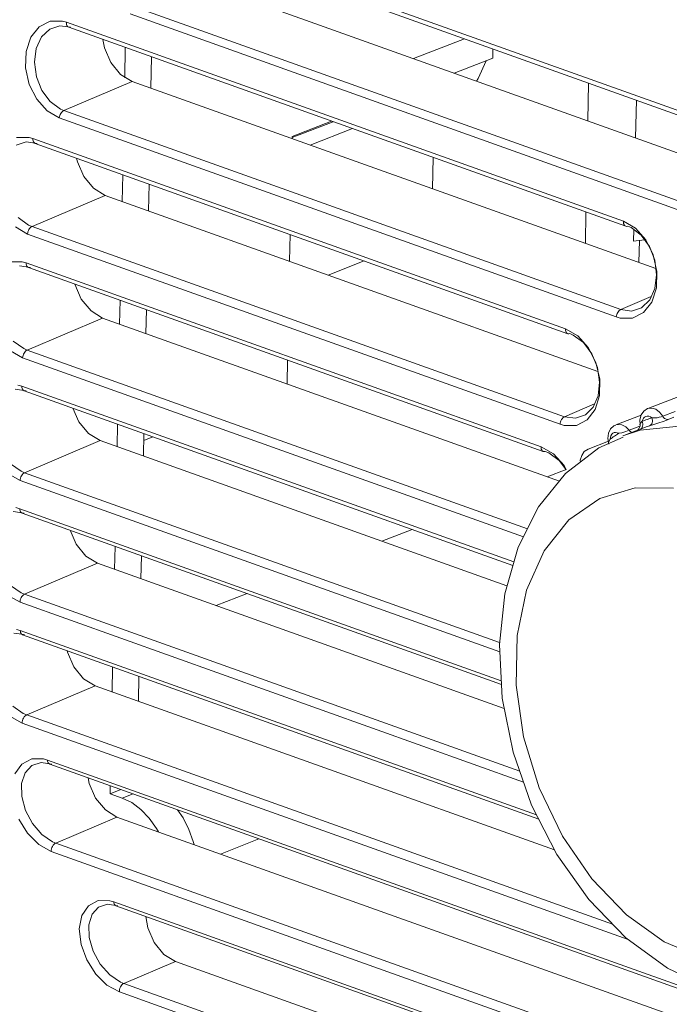
# Model space of a CAD drawing. Units: millimetres. Extents: x 0 to 589, y 4 to 406.
# Drawn here: x 448 to 452, y 208 to 214 of the extents above; entities that cross this region are included whole.
import ezdxf

# ---------------------------------------------------------------- set-up
doc = ezdxf.new("R2010")
doc.units = ezdxf.units.MM
doc.layers.add('Z80-PU750W-02-00', color=7, linetype='Continuous', lineweight=20)

msp = doc.modelspace()

# ---------------------------------------------------------------- linework, layer by layer
at = {"layer": 'Z80-PU750W-02-00'}
for p, q in [((448.78573, 214.51739), (452.40493, 213.22337)), ((448.79898, 214.48594), (452.41818, 213.19192)), ((452.59891, 212.89678), (449.12798, 214.1378)), ((448.75826, 213.98047), (452.37746, 212.68645)), ((448.18156, 213.85931), (448.24833, 213.89323)), ((448.24833, 213.89323), (448.32338, 213.89349)), ((448.32338, 213.89349), (448.34698, 213.88668)), ((452.35063, 212.64262), (448.73143, 213.93664)), ((448.13099, 213.79543), (448.18156, 213.85931)), ((448.24538, 213.8451), (448.19605, 213.79771)), ((448.3064, 213.86546), (448.24538, 213.8451)), ((448.37232, 213.85653), (448.3064, 213.86546)), ((448.34698, 213.88668), (448.34691, 213.87915)), ((448.34691, 213.87915), (448.34795, 213.87223)), ((448.34698, 213.88668), (451.71742, 212.6816)), ((448.34795, 213.87223), (448.35006, 213.86622)), ((448.35006, 213.86622), (448.35316, 213.86135)), ((448.35316, 213.86135), (448.35711, 213.85783)), ((448.35711, 213.85783), (448.36032, 213.85624)), ((448.36032, 213.85624), (451.73075, 212.65117)), ((448.10259, 213.70903), (448.13099, 213.79543)), ((448.19605, 213.79771), (448.16403, 213.72839)), ((448.57611, 213.73153), (448.56601, 213.7827)), ((450.75577, 213.7863), (450.44732, 213.66607)), ((448.16403, 213.72839), (448.15323, 213.6448)), ((448.61457, 213.64195), (448.57611, 213.73153)), ((448.70291, 213.73375), (448.69915, 213.55021)), ((450.92739, 213.72494), (450.92624, 213.66863)), ((448.09957, 213.61015), (448.10259, 213.70903)), ((448.85838, 213.48633), (448.86228, 213.67677)), ((450.92624, 213.66863), (450.6937, 213.57798)), ((448.12207, 213.51006), (448.09957, 213.61015)), ((448.15323, 213.6448), (448.16503, 213.55651)), ((448.67342, 213.57025), (448.61457, 213.64195)), ((450.8375, 213.54534), (450.88657, 213.65316)), ((448.16503, 213.55651), (448.19804, 213.47367)), ((448.74368, 213.52734), (448.67342, 213.57025)), ((450.82878, 213.52968), (450.8375, 213.54534)), ((448.16732, 213.41987), (448.12207, 213.51006)), ((448.3304, 213.35148), (448.74368, 213.52734)), ((451.91307, 212.39415), (448.74368, 213.52734)), ((451.5018, 213.28905), (451.50648, 213.51789)), ((448.23015, 213.34947), (448.16732, 213.41987)), ((448.19804, 213.47367), (448.2483, 213.40573)), ((448.2483, 213.40573), (448.3099, 213.36023)), ((448.3099, 213.36023), (448.3304, 213.35148)), ((451.79098, 213.18566), (451.79567, 213.41449)), ((448.30348, 213.30664), (448.23015, 213.34947)), ((448.30348, 213.30664), (448.30441, 213.3137)), ((451.67392, 212.10156), (448.30348, 213.30664)), ((448.30441, 213.3137), (448.30622, 213.3208)), ((448.30622, 213.3208), (448.30885, 213.32769)), ((448.30885, 213.32769), (448.31221, 213.33414)), ((448.31221, 213.33414), (448.31619, 213.33992)), ((448.31619, 213.33992), (448.32065, 213.34485)), ((448.32065, 213.34485), (448.32544, 213.34874)), ((448.32544, 213.34874), (448.3304, 213.35148)), ((448.3304, 213.35148), (451.70083, 212.1464)), ((449.96002, 213.28428), (449.71236, 213.18774)), ((449.9497, 213.28797), (449.71252, 213.19552)), ((450.07814, 213.24205), (449.82145, 213.14199)), ((448.04553, 213.18868), (448.12041, 213.18878)), ((448.12041, 213.18878), (448.14418, 213.1819)), ((448.14418, 213.1819), (448.14424, 213.17456)), ((448.14418, 213.1819), (451.36639, 212.02982)), ((449.71222, 213.18105), (449.71252, 213.19552)), ((448.10352, 213.16185), (448.04296, 213.14159)), ((448.16959, 213.15276), (448.10352, 213.16185)), ((448.14424, 213.17456), (448.14538, 213.16783)), ((448.14538, 213.16783), (448.14755, 213.16201)), ((448.14755, 213.16201), (448.15066, 213.15731)), ((448.15066, 213.15731), (448.15459, 213.15393)), ((448.15459, 213.15393), (448.15759, 213.15248)), ((448.15759, 213.15248), (451.3798, 212.0004)), ((448.41327, 213.04189), (448.40815, 213.06289)), ((450.56597, 213.06763), (450.56208, 212.87719)), ((448.45174, 212.95232), (448.41327, 213.04189)), ((448.51059, 212.88062), (448.45174, 212.95232)), ((448.68714, 212.96314), (448.68382, 212.80089)), ((448.58085, 212.8377), (448.51059, 212.88062)), ((448.8432, 212.7439), (448.84652, 212.90616)), ((448.13859, 212.64951), (448.58085, 212.8377)), ((451.56298, 211.77146), (448.58085, 212.8377)), ((448.05551, 212.70387), (448.11793, 212.65831)), ((451.48661, 212.54663), (451.49051, 212.73706)), ((448.11162, 212.60366), (448.03757, 212.64662)), ((448.11793, 212.65831), (448.13859, 212.64951)), ((448.12415, 212.63766), (448.12867, 212.64272)), ((448.12867, 212.64272), (448.13354, 212.64671)), ((448.13354, 212.64671), (448.13859, 212.64951)), ((448.13859, 212.64951), (451.3608, 211.49743)), ((451.71734, 212.67407), (451.71742, 212.6816)), ((451.71838, 212.66715), (451.71734, 212.67407)), ((451.71742, 212.6816), (451.79045, 212.63874)), ((451.7205, 212.66114), (451.71838, 212.66715)), ((451.72359, 212.65627), (451.7205, 212.66114)), ((451.72754, 212.65275), (451.72359, 212.65627)), ((451.73075, 212.65117), (451.72754, 212.65275)), ((451.73219, 212.65073), (451.73075, 212.65117)), ((451.73733, 212.65029), (451.73219, 212.65073)), ((451.74276, 212.65145), (451.73733, 212.65029)), ((451.76302, 212.64278), (451.74276, 212.65145)), ((451.82431, 212.59719), (451.76302, 212.64278)), ((448.11162, 212.60366), (448.11244, 212.61083)), ((451.33383, 211.45158), (448.11162, 212.60366)), ((448.11244, 212.61083), (448.11417, 212.61807)), ((448.11417, 212.61807), (448.11677, 212.62512)), ((448.11677, 212.62512), (448.12014, 212.63172)), ((448.12014, 212.63172), (448.12415, 212.63766)), ((449.69703, 212.43862), (449.70035, 212.60088)), ((451.77819, 212.56016), (451.77963, 212.63043)), ((451.79045, 212.63874), (451.85262, 212.56824)), ((451.874, 212.52894), (451.82431, 212.59719)), ((451.77819, 212.56016), (451.84464, 212.56927)), ((451.81115, 212.43059), (451.8139, 212.56506)), ((451.85262, 212.56824), (451.8972, 212.47789)), ((451.90639, 212.44579), (451.874, 212.52894)), ((451.8972, 212.47789), (451.91929, 212.37754)), ((448.00502, 212.43643), (448.07958, 212.43637)), ((448.12891, 212.40131), (448.06287, 212.41054)), ((448.07958, 212.43637), (448.10344, 212.42945)), ((448.10344, 212.42945), (448.10364, 212.42228)), ((448.10344, 212.42945), (451.21874, 211.31559)), ((448.10364, 212.42228), (448.10487, 212.41576)), ((448.10487, 212.41576), (448.10709, 212.41012)), ((448.10709, 212.41012), (448.11022, 212.40559)), ((448.11022, 212.40559), (448.11413, 212.40235)), ((450.14815, 212.44077), (449.92945, 212.35552)), ((451.91783, 212.35743), (451.90639, 212.44579)), ((448.11413, 212.40235), (448.11691, 212.40103)), ((448.11691, 212.40103), (451.2322, 211.28718)), ((451.90717, 212.274), (451.91783, 212.35743)), ((451.91929, 212.37754), (451.91624, 212.27849)), ((448.39809, 212.29946), (448.39777, 212.30061)), ((448.43655, 212.20989), (448.39809, 212.29946)), ((451.70083, 212.1464), (451.88475, 212.22466)), ((451.87576, 212.20487), (451.90717, 212.274)), ((451.91624, 212.27849), (451.88821, 212.19216)), ((448.4954, 212.13819), (448.43655, 212.20989)), ((448.67158, 212.20271), (448.66863, 212.05846)), ((451.82714, 212.15762), (451.87576, 212.20487)), ((451.88821, 212.19216), (451.83834, 212.12856)), ((448.56566, 212.09528), (448.4954, 212.13819)), ((448.82801, 212.00148), (448.83096, 212.14573)), ((451.67485, 212.10862), (451.67392, 212.10156)), ((451.67666, 212.11572), (451.67485, 212.10862)), ((451.67929, 212.12261), (451.67666, 212.11572)), ((451.68265, 212.12906), (451.67929, 212.12261)), ((451.68663, 212.13484), (451.68265, 212.12906)), ((451.69109, 212.13977), (451.68663, 212.13484)), ((451.69588, 212.14366), (451.69109, 212.13977)), ((451.70083, 212.1464), (451.69588, 212.14366)), ((451.70083, 212.1464), (451.76662, 212.13738)), ((451.76662, 212.13738), (451.82714, 212.15762)), ((451.83834, 212.12856), (451.77233, 212.09488)), ((448.10892, 211.90092), (448.56566, 212.09528)), ((451.32925, 211.10717), (448.56566, 212.09528)), ((451.69767, 212.0947), (451.67392, 212.10156)), ((451.77233, 212.09488), (451.69767, 212.0947)), ((451.36645, 212.02247), (451.36639, 212.02982)), ((451.36639, 212.02982), (451.44016, 211.98681)), ((451.36759, 212.01575), (451.36645, 212.02247)), ((451.36976, 212.00993), (451.36759, 212.01575)), ((451.37287, 212.00523), (451.36976, 212.00993)), ((451.3768, 212.00185), (451.37287, 212.00523)), ((451.3798, 212.0004), (451.3768, 212.00185)), ((451.38139, 211.99993), (451.3798, 212.0004)), ((451.38646, 211.99953), (451.38139, 211.99993)), ((451.3918, 212.00068), (451.38646, 211.99953)), ((451.4123, 211.99193), (451.3918, 212.00068)), ((451.47439, 211.94627), (451.4123, 211.99193)), ((451.44016, 211.98681), (451.50359, 211.91615)), ((448.02505, 211.95524), (448.08817, 211.90974)), ((451.52531, 211.8782), (451.47439, 211.94627)), ((448.08191, 211.85407), (448.00732, 211.89706)), ((448.08262, 211.86134), (448.08428, 211.86871)), ((448.08428, 211.86871), (448.08684, 211.87592)), ((448.08684, 211.87592), (448.09021, 211.88269)), ((448.08817, 211.90974), (448.10892, 211.90092)), ((448.09021, 211.88269), (448.09426, 211.88878)), ((448.09426, 211.88878), (448.09884, 211.89397)), ((448.09884, 211.89397), (448.10379, 211.89806)), ((448.10379, 211.89806), (448.10892, 211.90092)), ((448.10892, 211.90092), (451.13588, 210.81865)), ((451.50359, 211.91615), (451.54974, 211.82574)), ((451.55933, 211.79546), (451.52531, 211.8782)), ((448.08191, 211.85407), (448.08262, 211.86134)), ((451.11164, 210.77081), (448.08191, 211.85407)), ((449.68184, 211.69619), (449.6848, 211.84044)), ((451.54974, 211.82574), (451.57353, 211.72558)), ((452.55224, 211.81527), (451.86446, 211.54717)), ((451.57268, 211.70755), (451.55933, 211.79546)), ((448.05323, 211.68904), (448.07711, 211.68209)), ((451.56397, 211.62445), (451.57268, 211.70755)), ((451.57353, 211.72558), (451.57221, 211.62696)), ((448.10261, 211.65495), (448.0368, 211.66431)), ((448.07711, 211.68209), (448.07743, 211.67511)), ((448.07711, 211.68209), (451.05383, 210.61779)), ((448.07743, 211.67511), (448.07876, 211.66878)), ((448.07876, 211.66878), (448.08103, 211.66333)), ((448.08103, 211.66333), (448.08416, 211.65897)), ((448.08416, 211.65897), (448.08805, 211.65586)), ((448.08805, 211.65586), (448.09061, 211.65467)), ((448.09061, 211.65467), (451.04799, 210.59728)), ((451.3608, 211.49743), (451.54253, 211.57476)), ((451.53422, 211.55549), (451.56397, 211.62445)), ((451.57221, 211.62696), (451.54584, 211.54118)), ((448.42136, 211.46746), (448.38511, 211.54938)), ((451.4267, 211.48825), (451.48672, 211.50835)), ((451.48672, 211.50835), (451.53422, 211.55549)), ((451.54584, 211.54118), (451.49733, 211.47805)), ((451.82459, 211.50819), (451.817, 211.47909)), ((451.83994, 211.53091), (451.82459, 211.50819)), ((451.86353, 211.5468), (451.83994, 211.53091)), ((451.86515, 211.54711), (451.86353, 211.5468)), ((451.86486, 211.54733), (451.86551, 211.54757)), ((451.86551, 211.54757), (451.8884, 211.55015)), ((451.8884, 211.55015), (451.91263, 211.54239)), ((451.91263, 211.54239), (451.93558, 211.52512)), ((451.93558, 211.52512), (451.95478, 211.50019)), ((451.95478, 211.50019), (452.03031, 211.52963)), ((448.48021, 211.39576), (448.42136, 211.46746)), ((448.65624, 211.45244), (448.65345, 211.31603)), ((451.33465, 211.45875), (451.33383, 211.45158)), ((451.35768, 211.44467), (451.33383, 211.45158)), ((451.33639, 211.46599), (451.33465, 211.45875)), ((451.33898, 211.47303), (451.33639, 211.46599)), ((451.34235, 211.47964), (451.33898, 211.47303)), ((451.34636, 211.48558), (451.34235, 211.47964)), ((451.35088, 211.49063), (451.34636, 211.48558)), ((451.35575, 211.49463), (451.35088, 211.49063)), ((451.3608, 211.49743), (451.35575, 211.49463)), ((451.3608, 211.49743), (451.4267, 211.48825)), ((451.49733, 211.47805), (451.43217, 211.44467)), ((451.82446, 211.5077), (451.67139, 211.44803)), ((451.67139, 211.44803), (451.6828, 211.45091)), ((451.6828, 211.45091), (451.70664, 211.44859)), ((451.70664, 211.44859), (451.73059, 211.43618)), ((451.817, 211.47909), (451.81873, 211.44569)), ((451.81719, 211.45309), (451.81756, 211.44205)), ((451.81766, 211.45365), (451.82063, 211.45822)), ((451.818, 211.45317), (451.81766, 211.45365)), ((451.82063, 211.45822), (451.83056, 211.46975)), ((451.83359, 211.48008), (451.83056, 211.46975)), ((451.83056, 211.46975), (451.83781, 211.47264)), ((451.83056, 211.46975), (451.83292, 211.46229)), ((451.83292, 211.46229), (451.83415, 211.45472)), ((451.83843, 211.48875), (451.83359, 211.48008)), ((451.83415, 211.45472), (451.83421, 211.44732)), ((451.83781, 211.47264), (451.84508, 211.47546)), ((451.84488, 211.49536), (451.83843, 211.48875)), ((451.85265, 211.49963), (451.84488, 211.49536)), ((451.84508, 211.47546), (451.85238, 211.47822)), ((451.85238, 211.47822), (451.8597, 211.48091)), ((451.86137, 211.50135), (451.85265, 211.49963)), ((451.8597, 211.48091), (451.86705, 211.48354)), ((451.87066, 211.50044), (451.86137, 211.50135)), ((451.86705, 211.48354), (451.87442, 211.48611)), ((451.88009, 211.49695), (451.87066, 211.50044)), ((451.87442, 211.48611), (451.88181, 211.48861)), ((451.87572, 211.44288), (451.9064, 211.45267)), ((451.88923, 211.49104), (451.88009, 211.49695)), ((451.88502, 211.44977), (451.88073, 211.44565)), ((451.88181, 211.48861), (451.88923, 211.49104)), ((451.88844, 211.45506), (451.88502, 211.44977)), ((451.89085, 211.46134), (451.88844, 211.45506)), ((451.88923, 211.49104), (451.89134, 211.48349)), ((451.90885, 211.49004), (451.88923, 211.49104)), ((451.89217, 211.46835), (451.89085, 211.46134)), ((451.89134, 211.48349), (451.89233, 211.47583)), ((451.89233, 211.47583), (451.89217, 211.46835)), ((451.9064, 211.45267), (451.93176, 211.46083)), ((451.92144, 211.49143), (451.90885, 211.49004)), ((451.93371, 211.49386), (451.92144, 211.49143)), ((451.93176, 211.46083), (451.95775, 211.4695)), ((451.94515, 211.49691), (451.93371, 211.49386)), ((451.95478, 211.50019), (451.94515, 211.49691)), ((451.95478, 211.50019), (451.95817, 211.49516)), ((451.95775, 211.4695), (451.98028, 211.47751)), ((451.95817, 211.49516), (451.96199, 211.4907)), ((451.96199, 211.4907), (451.96616, 211.48692)), ((451.96616, 211.48692), (451.97057, 211.4839)), ((451.97057, 211.4839), (451.97513, 211.48173)), ((451.97513, 211.48173), (451.97972, 211.48044)), ((451.97972, 211.48044), (451.98422, 211.48008)), ((451.98028, 211.47751), (451.98854, 211.48065)), ((451.98422, 211.48008), (451.98854, 211.48065)), ((452.02242, 211.49385), (451.98854, 211.48065)), ((448.55047, 211.35285), (448.48021, 211.39576)), ((448.81282, 211.25905), (448.81561, 211.39545)), ((451.43217, 211.44467), (451.35768, 211.44467)), ((451.6274, 211.39813), (451.62335, 211.36642)), ((451.6397, 211.42334), (451.6274, 211.39813)), ((451.65977, 211.4422), (451.6397, 211.42334)), ((451.64634, 211.39094), (451.64118, 211.38262)), ((451.65306, 211.39715), (451.64634, 211.39094)), ((451.66102, 211.40096), (451.65306, 211.39715)), ((451.67197, 211.44682), (451.65977, 211.4422)), ((451.66988, 211.4022), (451.66102, 211.40096)), ((451.67922, 211.40082), (451.66988, 211.4022)), ((451.67538, 211.38833), (451.68199, 211.39263)), ((451.68863, 211.39688), (451.67922, 211.40082)), ((451.68199, 211.39263), (451.68863, 211.39688)), ((451.70745, 211.39994), (451.68863, 211.39688)), ((451.71952, 211.40338), (451.70745, 211.39994)), ((451.71434, 211.38156), (451.81924, 211.41569)), ((451.73138, 211.40736), (451.71952, 211.40338)), ((451.8279, 211.42585), (451.72002, 211.3838)), ((451.73059, 211.43618), (451.75206, 211.41502)), ((451.74253, 211.4114), (451.73138, 211.40736)), ((451.75206, 211.41502), (451.74253, 211.4114)), ((451.75206, 211.41502), (451.81709, 211.44037)), ((451.75206, 211.41502), (451.75593, 211.41064)), ((451.75593, 211.41064), (451.76014, 211.40695)), ((451.76014, 211.40695), (451.76458, 211.40403)), ((451.76458, 211.40403), (451.76786, 211.40245)), ((451.79944, 211.41391), (451.79919, 211.41377)), ((451.80042, 211.41451), (451.79944, 211.41391)), ((451.80212, 211.41569), (451.80042, 211.41451)), ((451.8055, 211.41852), (451.80212, 211.41569)), ((451.81023, 211.42387), (451.8055, 211.41852)), ((451.81469, 211.43169), (451.81023, 211.42387)), ((451.81756, 211.44205), (451.81469, 211.43169)), ((451.82542, 211.42488), (451.81833, 211.42205)), ((451.81924, 211.41569), (452.07377, 211.44293)), ((451.82331, 211.42482), (451.81981, 211.42269)), ((451.82753, 211.42891), (451.82331, 211.42482)), ((451.83253, 211.42764), (451.82542, 211.42488)), ((451.83083, 211.43416), (451.82753, 211.42891)), ((451.83309, 211.44038), (451.83083, 211.43416)), ((451.83967, 211.43034), (451.83253, 211.42764)), ((451.83421, 211.44732), (451.83309, 211.44038)), ((451.84684, 211.43297), (451.83967, 211.43034)), ((451.85402, 211.43555), (451.84684, 211.43297)), ((451.86123, 211.43805), (451.85402, 211.43555)), ((451.86847, 211.4405), (451.86123, 211.43805)), ((451.87572, 211.44288), (451.86847, 211.4405)), ((451.88073, 211.44565), (451.87572, 211.44288)), ((448.09369, 211.15848), (448.55047, 211.35285)), ((451.01247, 210.47258), (448.55047, 211.35285)), ((448.87045, 211.37585), (448.81476, 211.35414)), ((451.62648, 211.34867), (451.50331, 211.30066)), ((451.716, 211.37423), (451.56725, 211.30898)), ((451.62335, 211.36642), (451.62945, 211.33174)), ((451.62716, 211.34012), (451.62884, 211.34656)), ((451.62761, 211.33946), (451.62716, 211.34012)), ((451.62884, 211.34656), (451.63639, 211.36122)), ((451.63782, 211.37256), (451.63639, 211.36122)), ((451.63639, 211.36122), (451.64281, 211.36589)), ((451.64118, 211.38262), (451.63782, 211.37256)), ((451.64281, 211.36589), (451.64926, 211.3705)), ((451.64926, 211.3705), (451.65574, 211.37505)), ((451.65574, 211.37505), (451.66226, 211.37954)), ((451.66226, 211.37954), (451.6688, 211.38396)), ((451.6688, 211.38396), (451.67538, 211.38833)), ((451.21893, 211.30843), (451.21874, 211.31559)), ((451.21874, 211.31559), (451.29307, 211.27254)), ((451.22017, 211.3019), (451.21893, 211.30843)), ((451.22239, 211.29627), (451.22017, 211.3019)), ((451.22551, 211.29174), (451.22239, 211.29627)), ((451.22942, 211.2885), (451.22551, 211.29174)), ((451.2322, 211.28718), (451.22942, 211.2885)), ((451.23396, 211.28666), (451.2322, 211.28718)), ((451.23895, 211.28631), (451.23396, 211.28666)), ((451.2442, 211.28746), (451.23895, 211.28631)), ((451.26487, 211.27866), (451.2442, 211.28746)), ((451.32764, 211.23303), (451.26487, 211.27866)), ((451.29307, 211.27254), (451.35762, 211.20193)), ((451.56725, 211.30898), (451.36653, 211.15326)), ((451.48026, 211.28585), (451.46433, 211.26359)), ((451.50281, 211.30003), (451.48026, 211.28585)), ((448.00924, 211.21261), (448.07292, 211.16728)), ((451.37102, 211.17656), (451.32764, 211.23303)), ((451.46433, 211.26359), (451.45612, 211.23498)), ((451.45612, 211.23498), (451.45654, 211.22309)), ((448.06666, 211.11064), (447.9917, 211.15353)), ((448.07292, 211.16728), (448.09369, 211.15848)), ((448.0788, 211.14603), (448.08344, 211.15136)), ((448.08344, 211.15136), (448.08847, 211.15556)), ((448.08847, 211.15556), (448.09369, 211.15848)), ((448.09369, 211.15848), (450.96809, 210.13075)), ((451.36653, 211.15326), (451.20291, 210.95099)), ((451.36956, 211.17846), (451.25489, 211.13376)), ((451.35762, 211.20193), (451.37102, 211.17656)), ((448.06666, 211.11064), (448.06725, 211.118)), ((450.96899, 210.07293), (448.06666, 211.11064)), ((448.06725, 211.118), (448.06883, 211.1255)), ((448.06883, 211.1255), (448.07136, 211.13286)), ((448.07136, 211.13286), (448.07472, 211.13979)), ((448.07472, 211.13979), (448.0788, 211.14603)), ((451.78806, 211.06758), (451.57362, 211.00222)), ((452.02042, 211.06562), (451.78806, 211.06758)), ((451.57362, 211.00222), (451.38713, 210.8726)), ((448.09071, 210.91369), (448.0253, 210.92315)), ((448.04134, 210.94679), (448.06519, 210.93984)), ((448.06519, 210.93984), (448.06563, 210.93305)), ((448.06519, 210.93984), (450.9781, 209.89834)), ((448.06563, 210.93305), (448.06704, 210.92691)), ((448.06704, 210.92691), (448.06936, 210.92165)), ((448.06936, 210.92165), (448.0725, 210.91745)), ((448.0725, 210.91745), (448.07636, 210.91447)), ((448.07636, 210.91447), (448.0787, 210.91341)), ((448.0787, 210.91341), (450.97925, 209.87633)), ((451.20291, 210.95099), (451.07914, 210.70664)), ((451.38713, 210.8726), (451.23732, 210.68478)), ((448.40618, 210.72504), (448.36914, 210.80956)), ((450.43805, 210.81536), (450.2542, 210.74369)), ((448.46502, 210.65334), (448.40618, 210.72504)), ((448.64109, 210.71233), (448.63826, 210.57361)), ((451.07914, 210.70664), (450.99913, 210.42578)), ((451.23732, 210.68478), (451.13119, 210.44753)), ((448.53529, 210.61042), (448.46502, 210.65334)), ((448.79763, 210.51662), (448.80047, 210.65534)), ((448.09287, 210.42216), (448.53529, 210.61042)), ((450.99607, 209.73058), (448.53529, 210.61042)), ((448.00803, 210.47598), (448.07214, 210.43092)), ((451.13119, 210.44753), (451.0737, 210.17196)), ((448.06584, 210.37334), (447.99069, 210.41603)), ((448.06584, 210.37334), (448.0663, 210.38079)), ((448.0663, 210.38079), (448.0678, 210.38842)), ((448.0678, 210.38842), (448.07028, 210.39593)), ((448.07028, 210.39593), (448.07364, 210.40302)), ((448.07214, 210.43092), (448.09287, 210.42216)), ((448.07364, 210.40302), (448.07775, 210.40942)), ((448.07775, 210.40942), (448.08245, 210.41488)), ((448.08245, 210.41488), (448.08756, 210.41918)), ((448.08756, 210.41918), (448.09287, 210.42216)), ((448.09287, 210.42216), (451.08916, 209.35086)), ((449.4405, 210.4265), (449.25352, 210.35362)), ((450.99913, 210.42578), (450.96668, 210.11731)), ((451.11253, 209.28401), (448.06584, 210.37334)), ((448.04398, 210.20964), (448.06771, 210.2027)), ((448.06771, 210.2027), (448.06827, 210.1961)), ((448.06771, 210.2027), (451.19165, 209.08575)), ((448.09322, 210.17753), (448.02841, 210.18709)), ((448.06827, 210.1961), (448.06976, 210.19015)), ((448.06976, 210.19015), (448.07212, 210.18508)), ((448.07212, 210.18508), (448.07527, 210.18104)), ((448.07527, 210.18104), (448.07909, 210.17819)), ((448.07909, 210.17819), (448.08122, 210.17725)), ((448.08122, 210.17725), (451.2046, 209.0605)), ((451.0737, 210.17196), (451.06755, 209.87095)), ((448.35252, 210.07218), (448.35018, 210.08108)), ((450.96668, 210.11731), (450.9836, 209.79294)), ((448.39099, 209.98261), (448.35252, 210.07218)), ((448.44983, 209.91091), (448.39099, 209.98261)), ((448.62616, 209.98241), (448.62307, 209.83118)), ((448.5201, 209.868), (448.44983, 209.91091)), ((448.78244, 209.7742), (448.78554, 209.92542)), ((448.10645, 209.69198), (448.5201, 209.868)), ((451.3003, 208.87395), (448.5201, 209.868)), ((451.06755, 209.87095), (451.11301, 209.55856)), ((450.9836, 209.79294), (451.04917, 209.46523)), ((448.02144, 209.74534), (448.08585, 209.70065)), ((448.07944, 209.64218), (448.00428, 209.68457)), ((448.08119, 209.65746), (448.08362, 209.66512)), ((448.08362, 209.66512), (448.08697, 209.67238)), ((448.08585, 209.70065), (448.10645, 209.69198)), ((448.08697, 209.67238), (448.09111, 209.67893)), ((448.09111, 209.67893), (448.09587, 209.68453)), ((448.09587, 209.68453), (448.10105, 209.68894)), ((448.10105, 209.68894), (448.10645, 209.69198)), ((448.10645, 209.69198), (451.65146, 208.42448)), ((448.07944, 209.64218), (448.07977, 209.64971)), ((451.74523, 208.3315), (448.07944, 209.64218)), ((448.07977, 209.64971), (448.08119, 209.65746)), ((451.11301, 209.55856), (451.20796, 209.24942)), ((448.0767, 209.39425), (448.13691, 209.42566)), ((448.13691, 209.42566), (448.20884, 209.42481)), ((448.20884, 209.42481), (448.23239, 209.4179)), ((451.04917, 209.46523), (451.16088, 209.14574)), ((448.03529, 209.33397), (448.0767, 209.39425)), ((448.13819, 209.38503), (448.09719, 209.34084)), ((448.19384, 209.40335), (448.13819, 209.38503)), ((448.25788, 209.39371), (448.19384, 209.40335)), ((448.23239, 209.4179), (448.23307, 209.4115)), ((448.23239, 209.4179), (456.63335, 206.41419)), ((448.23307, 209.4115), (448.23463, 209.40575)), ((448.23463, 209.40575), (448.23703, 209.40085)), ((448.23703, 209.40085), (448.24018, 209.39698)), ((448.24018, 209.39698), (448.24397, 209.39426)), ((448.24397, 209.39426), (448.24588, 209.39343)), ((448.24588, 209.39343), (456.64684, 206.38972)), ((448.09719, 209.34084), (448.07553, 209.27564)), ((448.48498, 209.27697), (448.47742, 209.31064)), ((448.07553, 209.27564), (448.07587, 209.19662)), ((448.52344, 209.18739), (448.48498, 209.27697)), ((448.61144, 209.26273), (448.61045, 209.21431)), ((451.20796, 209.24942), (451.34796, 208.95798)), ((448.07587, 209.19662), (448.09835, 209.11265)), ((448.58229, 209.11569), (448.52344, 209.18739)), ((448.6757, 209.23975), (448.61045, 209.21431)), ((448.61045, 209.21431), (448.68427, 209.18792)), ((448.74953, 209.21336), (448.68427, 209.18792)), ((448.68427, 209.18792), (448.74173, 209.16019)), ((448.74173, 209.16019), (448.79669, 209.11926)), ((451.16088, 209.14574), (451.31504, 208.84521)), ((448.09835, 209.11265), (448.14044, 209.03335)), ((448.28212, 208.91515), (448.65255, 209.07278)), ((448.65255, 209.07278), (448.58229, 209.11569)), ((453.73152, 207.25683), (448.65255, 209.07278)), ((448.79669, 209.11926), (448.84704, 209.0667)), ((448.84704, 209.0667), (448.89085, 209.00454)), ((449.05268, 209.06762), (449.01902, 209.117)), ((449.08825, 208.99824), (449.05268, 209.06762)), ((448.11215, 208.9744), (448.05869, 209.0611)), ((448.14044, 209.03335), (448.19715, 208.96791)), ((448.89085, 209.00454), (448.90309, 208.9832)), ((448.18015, 208.90636), (448.11215, 208.9744)), ((448.19715, 208.96791), (448.26171, 208.92371)), ((449.11422, 208.9243), (449.08825, 208.99824)), ((451.34796, 208.95798), (451.52647, 208.69785)), ((448.25514, 208.86438), (448.18015, 208.90636)), ((448.25666, 208.87986), (448.25905, 208.88767)), ((448.25905, 208.88767), (448.26239, 208.89508)), ((448.26171, 208.92371), (448.28212, 208.91515)), ((448.26239, 208.89508), (448.26656, 208.9018)), ((448.26656, 208.9018), (448.27137, 208.90753)), ((448.27137, 208.90753), (448.27663, 208.91204)), ((448.27663, 208.91204), (448.28212, 208.91515)), ((448.28212, 208.91515), (456.68308, 205.91144)), ((449.11895, 208.90602), (449.11422, 208.9243)), ((449.27991, 208.84847), (449.50095, 208.93772)), ((449.50095, 208.93772), (449.50941, 208.94166)), ((448.25514, 208.86438), (448.25534, 208.87199)), ((456.6561, 205.86067), (448.25514, 208.86438)), ((448.25534, 208.87199), (448.25666, 208.87986)), ((451.31504, 208.84521), (451.50707, 208.57393)), ((451.52647, 208.69785), (451.73514, 208.48122)), ((448.44039, 208.4767), (448.48007, 208.53621)), ((448.48007, 208.53621), (448.53891, 208.56703)), ((448.5413, 208.52791), (448.50198, 208.48488)), ((448.53891, 208.56703), (448.60985, 208.56596)), ((448.59551, 208.54558), (448.5413, 208.52791)), ((448.6586, 208.53588), (448.59551, 208.54558)), ((448.60985, 208.56596), (448.63315, 208.5591)), ((448.63315, 208.5591), (448.63394, 208.55289)), ((448.63315, 208.5591), (456.665, 205.68736)), ((448.63394, 208.55289), (448.63557, 208.54733)), ((448.63557, 208.54733), (448.638, 208.54262)), ((448.638, 208.54262), (448.64115, 208.53891)), ((448.64115, 208.53891), (448.64492, 208.53632)), ((448.64492, 208.53632), (448.6466, 208.5356)), ((448.6466, 208.5356), (456.67845, 205.66386)), ((451.50707, 208.57393), (451.73169, 208.34145)), ((448.42475, 208.39539), (448.44039, 208.4767)), ((448.50198, 208.48488), (448.48204, 208.42107)), ((448.8389, 208.40257), (448.82723, 208.47102)), ((451.73514, 208.48122), (451.96422, 208.31819)), ((448.48204, 208.42107), (448.48404, 208.34334)), ((448.43494, 208.30195), (448.42475, 208.39539)), ((448.87736, 208.31299), (448.8389, 208.40257)), ((448.46944, 208.2073), (448.43494, 208.30195)), ((448.48404, 208.34334), (448.5081, 208.26043)), ((448.93621, 208.24129), (448.87736, 208.31299)), ((451.73169, 208.34145), (451.98288, 208.15689)), ((451.96422, 208.31819), (452.20298, 208.21641)), ((448.5081, 208.26043), (448.55153, 208.18201)), ((449.00647, 208.19838), (448.93621, 208.24129)), ((448.5239, 208.12201), (448.46944, 208.2073)), ((448.55153, 208.18201), (448.60903, 208.11733)), ((448.69375, 208.06531), (449.00647, 208.19838)), ((453.71633, 206.5144), (449.00647, 208.19838)), ((448.59219, 208.05503), (448.5239, 208.12201)), ((448.60903, 208.11733), (448.67361, 208.07372)), ((451.98288, 208.15689), (452.25265, 208.02921)), ((448.66683, 208.01358), (448.59219, 208.05503)), ((448.67361, 208.07372), (448.69375, 208.06531)), ((448.67378, 208.04477), (448.67797, 208.05165)), ((448.67797, 208.05165), (448.68284, 208.05752)), ((448.68284, 208.05752), (448.68817, 208.06214)), ((448.68817, 208.06214), (448.69375, 208.06531)), ((448.69375, 208.06531), (456.7256, 205.19357)), ((448.66683, 208.01358), (448.6669, 208.02126)), ((456.69868, 205.14184), (448.66683, 208.01358)), ((448.6669, 208.02126), (448.66812, 208.02924)), ((448.66812, 208.02924), (448.67045, 208.0372)), ((448.67045, 208.0372), (448.67378, 208.04477))]:
    msp.add_line(p, q, dxfattribs=at)

doc.saveas('drawing.dxf')
